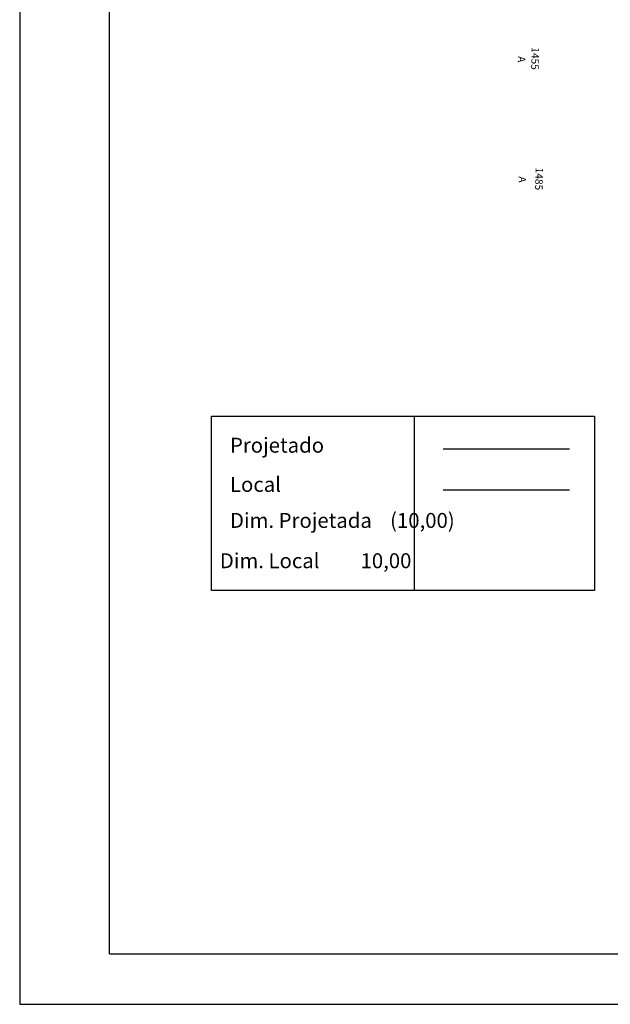
# Model space of a CAD drawing. Extents: x 181947 to 182170, y 1677571 to 1677886.
# Drawn here: x 181947 to 182026, y 1677571 to 1677703 of the extents above; entities that cross this region are included whole.
import ezdxf

# ---------------------------------------------------------------- set-up
doc = ezdxf.new("R2010")
doc.units = 0
doc.header["$LTSCALE"] = 1.7
doc.header["$MEASUREMENT"] = 0
doc.layers.get('0').update_dxf_attribs({"linetype": 'CONTINUOUS'})
doc.layers.get('DEFPOINTS').update_dxf_attribs({"linetype": 'CONTINUOUS'})
for name, color, linetype in [('Rlocal', 50, 'CONTINUOUS'), ('RProjeto', 4, 'CONTINUOUS'), ('Rtextos', 10, 'CONTINUOUS'), ('T-DIM', 1, 'CONTINUOUS')]:
    doc.layers.add(name, color=color, linetype=linetype)
doc.layers.get('0').off()
doc.styles.add('L60', font='SIMPLEX.SHX', dxfattribs={"height": 0.75})
doc.styles.add('L80', font='simplex', dxfattribs={"height": 1})

# ---------------------------------------------------------------- blocks, each defined once
blk = doc.blocks.new('a3')
at = {"layer": 'DEFPOINTS'}
blk.add_lwpolyline([(0, 0), (297, 0), (297, 420), (0, 420)], close=True, dxfattribs=at)

msp = doc.modelspace()

# ---------------------------------------------------------------- linework, layer by layer
at = {"layer": 'Rlocal', "linetype": 'Continuous'}
msp.add_line((182004.07, 1677639.64), (182021.03, 1677639.64), dxfattribs=at)
at = {"layer": 'RProjeto', "linetype": 'Continuous'}
msp.add_line((182004.07, 1677645.16), (182021.03, 1677645.16), dxfattribs=at)
at = {"layer": 'Rtextos', "linetype": 'Continuous'}
msp.add_line((182000.21, 1677649.5), (182000.21, 1677626.16), dxfattribs=at)
msp.add_lwpolyline([(181973.02, 1677649.5), (182024.36, 1677649.5), (182024.36, 1677626.16), (181973.02, 1677626.16)], close=True, dxfattribs=at)
at = {"layer": 'T-DIM', "color": 1}
for q in [(181959.35, 1677873.53), (182156.46, 1677577.46)]:
    msp.add_line((181959.35, 1677577.46), q, dxfattribs=at)

# ---------------------------------------------------------------- block references
at = {"xscale": 0.75, "yscale": 0.75, "zscale": 0.75}
msp.add_blockref('a3', (181947.32, 1677570.71), dxfattribs=at)

# ---------------------------------------------------------------- texts
at = {"layer": 'Rtextos', "style": 'L80'}
for s, p in [('1455', (182015.95, 1677698.97)), ('A', (182014.1, 1677697.77)), ('1485', (182016.48, 1677682.84)), ('A', (182014.21, 1677681.66))]:
    msp.add_text(s, height=1, rotation=268.6746, dxfattribs=at).set_placement(p)
at = {"layer": 'Rtextos', "linetype": 'Continuous', "style": 'L60'}
for s, p in [('Projetado', (181975.51, 1677644.63)), ('Local', (181975.51, 1677639.38)), ('Dim. Projetada    (10,00)', (181975.51, 1677634.55)), (' Dim. Local         10,00', (181973.54, 1677629.15))]:
    msp.add_text(s, height=2, dxfattribs=at).set_placement(p)

doc.saveas('drawing.dxf')
